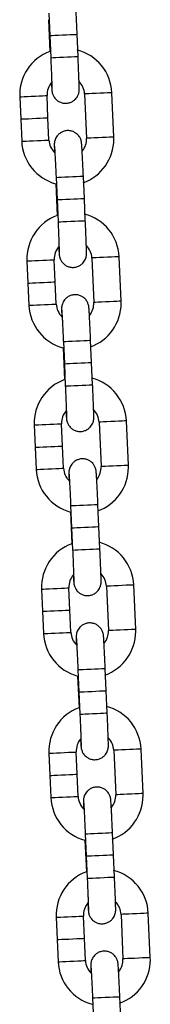
# Model space of a CAD drawing. Units: millimetres. Extents: x -11514 to 21780, y 783 to 29474.
# Drawn here: x 17946 to 17984, y 27595 to 27883 of the extents above; entities that cross this region are included whole.
import ezdxf

# ---------------------------------------------------------------- set-up
doc = ezdxf.new("R2010")
doc.units = ezdxf.units.MM

msp = doc.modelspace()

# ---------------------------------------------------------------- linework, layer by layer
at = {"color": 7, "linetype": 'Continuous', "lineweight": 25}
for p, q in [((17954.665, 27883.063), (17955.077, 27873.808)), ((17954.747, 27884.936), (17955.037, 27878.443)), ((17963.029, 27878.799), (17962.74, 27885.292)), ((17955.037, 27878.443), (17955.326, 27871.949)), ((17963.318, 27872.305), (17963.029, 27878.799)), ((17946.242, 27860.534), (17946.531, 27854.04)), ((17954.523, 27854.396), (17954.234, 27860.89)), ((17965.223, 27861.379), (17965.801, 27848.392)), ((17973.793, 27848.748), (17973.215, 27861.735)), ((17946.531, 27854.04), (17946.82, 27847.547)), ((17954.812, 27847.903), (17954.523, 27854.396)), ((17956.883, 27836.984), (17957.172, 27830.49)), ((17965.164, 27830.846), (17964.875, 27837.34)), ((17956.801, 27835.111), (17957.213, 27825.855)), ((17965.453, 27824.353), (17965.164, 27830.846)), ((17957.172, 27830.49), (17957.461, 27823.997)), ((17967.359, 27813.427), (17967.937, 27800.44)), ((17975.929, 27800.796), (17975.351, 27813.783)), ((17948.377, 27812.581), (17948.667, 27806.088)), ((17956.659, 27806.444), (17956.37, 27812.937)), ((17948.667, 27806.088), (17948.956, 27799.594)), ((17956.948, 27799.95), (17956.659, 27806.444)), ((17959.019, 27789.031), (17959.308, 27782.538)), ((17967.3, 27782.894), (17967.011, 27789.387)), ((17958.936, 27787.158), (17959.348, 27777.903)), ((17959.308, 27782.538), (17959.597, 27776.044)), ((17967.589, 27776.4), (17967.3, 27782.894)), ((17950.513, 27764.629), (17950.802, 27758.135)), ((17958.794, 27758.491), (17958.505, 27764.985)), ((17969.494, 27765.474), (17970.073, 27752.487)), ((17978.065, 27752.843), (17977.486, 27765.83)), ((17950.802, 27758.135), (17951.091, 27751.642)), ((17959.083, 27751.998), (17958.794, 27758.491)), ((17961.072, 27739.206), (17961.484, 27729.95)), ((17961.154, 27741.079), (17961.443, 27734.585)), ((17969.435, 27734.941), (17969.146, 27741.435)), ((17961.443, 27734.585), (17961.733, 27728.092)), ((17969.725, 27728.448), (17969.435, 27734.941)), ((17952.649, 27716.676), (17952.938, 27710.183)), ((17960.93, 27710.539), (17960.641, 27717.032)), ((17971.63, 27717.522), (17972.208, 27704.535)), ((17980.2, 27704.891), (17979.622, 27717.878)), ((17952.938, 27710.183), (17953.227, 27703.689)), ((17961.219, 27704.045), (17960.93, 27710.539)), ((17963.29, 27693.127), (17963.579, 27686.633)), ((17971.571, 27686.989), (17971.282, 27693.482)), ((17963.207, 27691.253), (17963.619, 27681.998)), ((17971.86, 27680.495), (17971.571, 27686.989)), ((17963.579, 27686.633), (17963.868, 27680.139)), ((17973.765, 27669.569), (17974.344, 27656.582)), ((17982.336, 27656.938), (17981.757, 27669.925)), ((17954.784, 27668.724), (17955.073, 27662.23)), ((17963.065, 27662.586), (17962.776, 27669.08)), ((17955.073, 27662.23), (17955.363, 27655.737)), ((17963.355, 27656.093), (17963.065, 27662.586)), ((17965.425, 27645.174), (17965.715, 27638.68)), ((17973.707, 27639.036), (17973.417, 27645.53)), ((17965.343, 27643.301), (17965.755, 27634.045)), ((17965.715, 27638.68), (17966.004, 27632.187)), ((17973.996, 27632.543), (17973.707, 27639.036)), ((17956.92, 27620.771), (17957.209, 27614.278)), ((17965.201, 27614.634), (17964.912, 27621.127)), ((17975.901, 27621.617), (17976.479, 27608.63)), ((17984.471, 27608.986), (17983.893, 27621.973)), ((17957.209, 27614.278), (17957.498, 27607.784)), ((17965.49, 27608.14), (17965.201, 27614.634)), ((17967.561, 27597.222), (17967.85, 27590.728)), ((17975.842, 27591.084), (17975.553, 27597.578))]:
    msp.add_line(p, q, dxfattribs=at)
at = {"color": 8, "linetype": 'Continuous', "lineweight": 25, "flags": 128}
for points in [[(17955.037, 27878.443), (17955.225, 27878.451), (17955.751, 27878.475), (17956.569, 27878.511), (17957.605, 27878.557), (17958.769, 27878.609), (17959.956, 27878.662), (17961.061, 27878.711), (17961.986, 27878.752), (17962.648, 27878.782), (17962.989, 27878.797), (17963.029, 27878.799)], [(17955.326, 27871.949), (17955.514, 27871.958), (17956.04, 27871.981), (17956.858, 27872.017), (17957.894, 27872.064), (17959.058, 27872.115), (17960.245, 27872.168), (17961.35, 27872.217), (17962.275, 27872.259), (17962.937, 27872.288), (17963.278, 27872.303), (17963.318, 27872.305)], [(17946.242, 27860.534), (17946.342, 27860.538), (17946.777, 27860.558), (17947.52, 27860.591), (17948.504, 27860.635), (17949.642, 27860.685), (17950.833, 27860.738), (17951.972, 27860.789), (17952.956, 27860.833), (17953.699, 27860.866), (17954.134, 27860.885), (17954.234, 27860.89)], [(17973.215, 27861.735), (17973.115, 27861.731), (17972.68, 27861.711), (17971.937, 27861.678), (17970.953, 27861.634), (17969.815, 27861.584), (17968.624, 27861.531), (17967.485, 27861.48), (17966.501, 27861.436), (17965.758, 27861.403), (17965.323, 27861.384), (17965.223, 27861.379)], [(17946.531, 27854.04), (17946.631, 27854.045), (17947.066, 27854.064), (17947.809, 27854.097), (17948.793, 27854.141), (17949.931, 27854.192), (17951.123, 27854.245), (17952.261, 27854.295), (17953.245, 27854.339), (17953.988, 27854.372), (17954.423, 27854.392), (17954.523, 27854.396)], [(17973.793, 27848.748), (17973.693, 27848.744), (17973.258, 27848.724), (17972.515, 27848.691), (17971.531, 27848.647), (17970.393, 27848.597), (17969.202, 27848.543), (17968.064, 27848.493), (17967.079, 27848.449), (17966.337, 27848.416), (17965.902, 27848.396), (17965.801, 27848.392)], [(17946.82, 27847.547), (17946.92, 27847.551), (17947.356, 27847.57), (17948.098, 27847.604), (17949.082, 27847.647), (17950.221, 27847.698), (17951.412, 27847.751), (17952.55, 27847.802), (17953.534, 27847.846), (17954.277, 27847.879), (17954.712, 27847.898), (17954.812, 27847.903)], [(17956.883, 27836.984), (17957.071, 27836.992), (17957.597, 27837.016), (17958.415, 27837.052), (17959.452, 27837.098), (17960.615, 27837.15), (17961.802, 27837.203), (17962.907, 27837.252), (17963.832, 27837.293), (17964.494, 27837.323), (17964.836, 27837.338), (17964.875, 27837.34)], [(17957.172, 27830.49), (17957.36, 27830.499), (17957.886, 27830.522), (17958.704, 27830.559), (17959.741, 27830.605), (17960.904, 27830.657), (17962.091, 27830.709), (17963.196, 27830.759), (17964.121, 27830.8), (17964.784, 27830.829), (17965.125, 27830.844), (17965.164, 27830.846)], [(17957.462, 27823.997), (17957.649, 27824.005), (17958.176, 27824.029), (17958.993, 27824.065), (17960.03, 27824.111), (17961.194, 27824.163), (17962.381, 27824.216), (17963.486, 27824.265), (17964.41, 27824.306), (17965.073, 27824.336), (17965.414, 27824.351), (17965.453, 27824.353)], [(17975.351, 27813.783), (17975.25, 27813.778), (17974.815, 27813.759), (17974.073, 27813.726), (17973.088, 27813.682), (17971.95, 27813.631), (17970.759, 27813.578), (17969.621, 27813.527), (17968.637, 27813.484), (17967.894, 27813.451), (17967.459, 27813.431), (17967.359, 27813.427)], [(17948.377, 27812.581), (17948.478, 27812.586), (17948.913, 27812.605), (17949.655, 27812.638), (17950.64, 27812.682), (17951.778, 27812.733), (17952.969, 27812.786), (17954.107, 27812.836), (17955.091, 27812.88), (17955.834, 27812.913), (17956.269, 27812.933), (17956.37, 27812.937)], [(17948.667, 27806.088), (17948.767, 27806.092), (17949.202, 27806.112), (17949.945, 27806.145), (17950.929, 27806.189), (17952.067, 27806.239), (17953.258, 27806.292), (17954.396, 27806.343), (17955.381, 27806.387), (17956.123, 27806.42), (17956.559, 27806.439), (17956.659, 27806.444)], [(17948.956, 27799.594), (17949.056, 27799.599), (17949.491, 27799.618), (17950.234, 27799.651), (17951.218, 27799.695), (17952.356, 27799.746), (17953.547, 27799.799), (17954.686, 27799.849), (17955.67, 27799.893), (17956.413, 27799.926), (17956.848, 27799.946), (17956.948, 27799.95)], [(17975.929, 27800.796), (17975.829, 27800.791), (17975.394, 27800.772), (17974.651, 27800.739), (17973.667, 27800.695), (17972.529, 27800.644), (17971.337, 27800.591), (17970.199, 27800.54), (17969.215, 27800.496), (17968.472, 27800.463), (17968.037, 27800.444), (17967.937, 27800.44)], [(17959.019, 27789.031), (17959.207, 27789.04), (17959.733, 27789.063), (17960.551, 27789.1), (17961.587, 27789.146), (17962.751, 27789.198), (17963.938, 27789.251), (17965.043, 27789.3), (17965.968, 27789.341), (17966.63, 27789.37), (17966.971, 27789.386), (17967.011, 27789.387)], [(17959.308, 27782.538), (17959.496, 27782.546), (17960.022, 27782.57), (17960.84, 27782.606), (17961.876, 27782.652), (17963.04, 27782.704), (17964.227, 27782.757), (17965.332, 27782.806), (17966.257, 27782.847), (17966.919, 27782.877), (17967.26, 27782.892), (17967.3, 27782.894)], [(17959.597, 27776.044), (17959.785, 27776.053), (17960.311, 27776.076), (17961.129, 27776.113), (17962.166, 27776.159), (17963.329, 27776.21), (17964.516, 27776.263), (17965.621, 27776.313), (17966.546, 27776.354), (17967.208, 27776.383), (17967.549, 27776.398), (17967.589, 27776.4)], [(17950.513, 27764.629), (17950.613, 27764.633), (17951.048, 27764.653), (17951.791, 27764.686), (17952.775, 27764.73), (17953.913, 27764.78), (17955.105, 27764.833), (17956.243, 27764.884), (17957.227, 27764.928), (17957.97, 27764.961), (17958.405, 27764.98), (17958.505, 27764.985)], [(17977.486, 27765.83), (17977.386, 27765.826), (17976.951, 27765.806), (17976.208, 27765.773), (17975.224, 27765.729), (17974.086, 27765.679), (17972.895, 27765.626), (17971.756, 27765.575), (17970.772, 27765.531), (17970.03, 27765.498), (17969.594, 27765.479), (17969.494, 27765.474)], [(17950.802, 27758.135), (17950.902, 27758.14), (17951.338, 27758.159), (17952.08, 27758.192), (17953.064, 27758.236), (17954.203, 27758.287), (17955.394, 27758.34), (17956.532, 27758.39), (17957.516, 27758.434), (17958.259, 27758.467), (17958.694, 27758.487), (17958.794, 27758.491)], [(17951.091, 27751.642), (17951.192, 27751.646), (17951.627, 27751.666), (17952.369, 27751.699), (17953.354, 27751.742), (17954.492, 27751.793), (17955.683, 27751.846), (17956.821, 27751.897), (17957.805, 27751.941), (17958.548, 27751.974), (17958.983, 27751.993), (17959.083, 27751.998)], [(17978.065, 27752.843), (17977.964, 27752.839), (17977.529, 27752.819), (17976.787, 27752.786), (17975.802, 27752.742), (17974.664, 27752.692), (17973.473, 27752.639), (17972.335, 27752.588), (17971.351, 27752.544), (17970.608, 27752.511), (17970.173, 27752.492), (17970.073, 27752.487)], [(17961.154, 27741.079), (17961.342, 27741.087), (17961.868, 27741.111), (17962.686, 27741.147), (17963.723, 27741.193), (17964.886, 27741.245), (17966.073, 27741.298), (17967.178, 27741.347), (17968.103, 27741.388), (17968.766, 27741.418), (17969.107, 27741.433), (17969.146, 27741.435)], [(17961.444, 27734.585), (17961.631, 27734.594), (17962.158, 27734.617), (17962.975, 27734.654), (17964.012, 27734.7), (17965.176, 27734.752), (17966.363, 27734.804), (17967.468, 27734.854), (17968.392, 27734.895), (17969.055, 27734.924), (17969.396, 27734.94), (17969.435, 27734.941)], [(17961.733, 27728.092), (17961.921, 27728.1), (17962.447, 27728.124), (17963.265, 27728.16), (17964.301, 27728.206), (17965.465, 27728.258), (17966.652, 27728.311), (17967.757, 27728.36), (17968.682, 27728.401), (17969.344, 27728.431), (17969.685, 27728.446), (17969.725, 27728.448)], [(17952.649, 27716.676), (17952.749, 27716.681), (17953.184, 27716.7), (17953.927, 27716.733), (17954.911, 27716.777), (17956.049, 27716.828), (17957.24, 27716.881), (17958.378, 27716.932), (17959.363, 27716.975), (17960.105, 27717.008), (17960.54, 27717.028), (17960.641, 27717.032)], [(17979.622, 27717.878), (17979.522, 27717.873), (17979.086, 27717.854), (17978.344, 27717.821), (17977.36, 27717.777), (17976.221, 27717.726), (17975.03, 27717.673), (17973.892, 27717.622), (17972.908, 27717.579), (17972.165, 27717.546), (17971.73, 27717.526), (17971.63, 27717.522)], [(17952.938, 27710.183), (17953.038, 27710.187), (17953.473, 27710.207), (17954.216, 27710.24), (17955.2, 27710.284), (17956.338, 27710.334), (17957.529, 27710.387), (17958.668, 27710.438), (17959.652, 27710.482), (17960.394, 27710.515), (17960.83, 27710.534), (17960.93, 27710.539)], [(17980.2, 27704.891), (17980.1, 27704.886), (17979.665, 27704.867), (17978.922, 27704.834), (17977.938, 27704.79), (17976.8, 27704.739), (17975.609, 27704.686), (17974.47, 27704.635), (17973.486, 27704.591), (17972.744, 27704.558), (17972.308, 27704.539), (17972.208, 27704.535)], [(17953.227, 27703.689), (17953.327, 27703.694), (17953.762, 27703.713), (17954.505, 27703.746), (17955.489, 27703.79), (17956.627, 27703.841), (17957.819, 27703.894), (17958.957, 27703.944), (17959.941, 27703.988), (17960.684, 27704.021), (17961.119, 27704.041), (17961.219, 27704.045)], [(17963.29, 27693.127), (17963.478, 27693.135), (17964.004, 27693.158), (17964.822, 27693.195), (17965.858, 27693.241), (17967.022, 27693.293), (17968.209, 27693.346), (17969.314, 27693.395), (17970.239, 27693.436), (17970.901, 27693.465), (17971.242, 27693.481), (17971.282, 27693.482)], [(17963.579, 27686.633), (17963.767, 27686.641), (17964.293, 27686.665), (17965.111, 27686.701), (17966.148, 27686.747), (17967.311, 27686.799), (17968.498, 27686.852), (17969.603, 27686.901), (17970.528, 27686.942), (17971.19, 27686.972), (17971.531, 27686.987), (17971.571, 27686.989)], [(17963.868, 27680.139), (17964.056, 27680.148), (17964.582, 27680.171), (17965.4, 27680.208), (17966.437, 27680.254), (17967.6, 27680.306), (17968.787, 27680.358), (17969.892, 27680.408), (17970.817, 27680.449), (17971.48, 27680.478), (17971.821, 27680.494), (17971.86, 27680.495)], [(17981.757, 27669.925), (17981.657, 27669.921), (17981.222, 27669.901), (17980.479, 27669.868), (17979.495, 27669.824), (17978.357, 27669.774), (17977.166, 27669.721), (17976.028, 27669.67), (17975.043, 27669.626), (17974.301, 27669.593), (17973.866, 27669.574), (17973.765, 27669.569)], [(17954.784, 27668.724), (17954.884, 27668.728), (17955.32, 27668.748), (17956.062, 27668.781), (17957.046, 27668.825), (17958.185, 27668.875), (17959.376, 27668.928), (17960.514, 27668.979), (17961.498, 27669.023), (17962.241, 27669.056), (17962.676, 27669.075), (17962.776, 27669.08)], [(17955.073, 27662.23), (17955.174, 27662.235), (17955.609, 27662.254), (17956.351, 27662.287), (17957.336, 27662.331), (17958.474, 27662.382), (17959.665, 27662.435), (17960.803, 27662.486), (17961.787, 27662.529), (17962.53, 27662.562), (17962.965, 27662.582), (17963.065, 27662.586)], [(17955.363, 27655.737), (17955.463, 27655.741), (17955.898, 27655.761), (17956.641, 27655.794), (17957.625, 27655.837), (17958.763, 27655.888), (17959.954, 27655.941), (17961.092, 27655.992), (17962.077, 27656.036), (17962.819, 27656.069), (17963.254, 27656.088), (17963.355, 27656.093)], [(17982.336, 27656.938), (17982.236, 27656.934), (17981.8, 27656.914), (17981.058, 27656.881), (17980.074, 27656.837), (17978.935, 27656.787), (17977.744, 27656.734), (17976.606, 27656.683), (17975.622, 27656.639), (17974.879, 27656.606), (17974.444, 27656.587), (17974.344, 27656.582)], [(17965.425, 27645.174), (17965.613, 27645.182), (17966.139, 27645.206), (17966.957, 27645.242), (17967.994, 27645.288), (17969.158, 27645.34), (17970.345, 27645.393), (17971.45, 27645.442), (17972.374, 27645.483), (17973.037, 27645.513), (17973.378, 27645.528), (17973.417, 27645.53)], [(17965.715, 27638.681), (17965.902, 27638.689), (17966.429, 27638.712), (17967.246, 27638.749), (17968.283, 27638.795), (17969.447, 27638.847), (17970.634, 27638.9), (17971.739, 27638.949), (17972.664, 27638.99), (17973.326, 27639.019), (17973.667, 27639.035), (17973.707, 27639.036)], [(17966.004, 27632.187), (17966.192, 27632.195), (17966.718, 27632.219), (17967.536, 27632.255), (17968.572, 27632.301), (17969.736, 27632.353), (17970.923, 27632.406), (17972.028, 27632.455), (17972.953, 27632.496), (17973.615, 27632.526), (17973.956, 27632.541), (17973.996, 27632.543)], [(17956.92, 27620.771), (17957.02, 27620.776), (17957.455, 27620.795), (17958.198, 27620.828), (17959.182, 27620.872), (17960.32, 27620.923), (17961.511, 27620.976), (17962.65, 27621.027), (17963.634, 27621.07), (17964.376, 27621.103), (17964.812, 27621.123), (17964.912, 27621.127)], [(17983.893, 27621.973), (17983.793, 27621.968), (17983.358, 27621.949), (17982.615, 27621.916), (17981.631, 27621.872), (17980.493, 27621.821), (17979.301, 27621.768), (17978.163, 27621.718), (17977.179, 27621.674), (17976.436, 27621.641), (17976.001, 27621.621), (17975.901, 27621.617)], [(17957.209, 27614.278), (17957.309, 27614.282), (17957.744, 27614.302), (17958.487, 27614.335), (17959.471, 27614.379), (17960.609, 27614.429), (17961.801, 27614.482), (17962.939, 27614.533), (17963.923, 27614.577), (17964.666, 27614.61), (17965.101, 27614.629), (17965.201, 27614.634)], [(17957.498, 27607.784), (17957.598, 27607.789), (17958.033, 27607.808), (17958.776, 27607.841), (17959.76, 27607.885), (17960.899, 27607.936), (17962.09, 27607.989), (17963.228, 27608.039), (17964.212, 27608.083), (17964.955, 27608.116), (17965.39, 27608.136), (17965.49, 27608.14)], [(17984.471, 27608.986), (17984.371, 27608.981), (17983.936, 27608.962), (17983.193, 27608.929), (17982.209, 27608.885), (17981.071, 27608.834), (17979.88, 27608.781), (17978.742, 27608.73), (17977.757, 27608.687), (17977.015, 27608.653), (17976.579, 27608.634), (17976.479, 27608.63)], [(17967.561, 27597.222), (17967.749, 27597.23), (17968.275, 27597.253), (17969.093, 27597.29), (17970.13, 27597.336), (17971.293, 27597.388), (17972.48, 27597.441), (17973.585, 27597.49), (17974.51, 27597.531), (17975.172, 27597.56), (17975.513, 27597.576), (17975.553, 27597.578)]]:
    msp.add_lwpolyline(points, dxfattribs=at)
at = {"color": 7, "linetype": 'Continuous', "lineweight": 25}
for centre, radius, start, end in [((17959.728, 27861.134), 13.5, 2.55, 75.68274), ((17959.728, 27861.134), 13.5, 110.15405, 182.55), ((17959.728, 27861.134), 5.5, 139.32336, 182.55), ((17959.728, 27861.134), 5.5, 2.55, 44.66463), ((17960.307, 27848.147), 5.5, 321.28492, 2.55), ((17960.307, 27848.147), 13.5, 289.41726, 0), ((17960.307, 27848.147), 13.5, 0, 2.55), ((17960.307, 27848.147), 13.5, 182.55, 254.94595), ((17960.307, 27848.147), 5.5, 182.55, 225.69752), ((17961.864, 27813.182), 13.5, 110.15405, 182.55), ((17961.864, 27813.182), 13.5, 2.55, 75.68274), ((17961.864, 27813.182), 5.5, 139.32336, 182.55), ((17961.864, 27813.182), 5.5, 2.55, 44.66463), ((17962.442, 27800.195), 13.5, 182.55, 254.94595), ((17962.442, 27800.195), 5.5, 182.55, 225.69752), ((17962.442, 27800.195), 5.5, 321.28492, 2.55), ((17962.442, 27800.195), 13.5, 289.41726, 0), ((17962.442, 27800.195), 13.5, 0, 2.55), ((17964, 27765.229), 13.5, 110.15405, 182.55), ((17964, 27765.229), 13.5, 2.55, 75.68274), ((17964, 27765.229), 5.5, 139.32336, 182.55), ((17964, 27765.229), 5.5, 2.55, 44.66463), ((17964.578, 27752.242), 13.5, 182.55, 254.94595), ((17964.578, 27752.242), 5.5, 182.55, 225.69752), ((17964.578, 27752.242), 5.5, 321.28492, 2.55), ((17964.578, 27752.242), 13.5, 289.41726, 0), ((17964.578, 27752.242), 13.5, 0, 2.55), ((17966.135, 27717.277), 13.5, 2.55, 75.68274), ((17966.135, 27717.277), 13.5, 110.15405, 182.55), ((17966.135, 27717.277), 5.5, 139.32336, 182.55), ((17966.135, 27717.277), 5.5, 2.55, 44.66463), ((17966.714, 27704.29), 5.5, 321.28492, 2.55), ((17966.714, 27704.29), 13.5, 289.41726, 0), ((17966.714, 27704.29), 13.5, 0, 2.55), ((17966.714, 27704.29), 13.5, 182.55, 254.94595), ((17966.714, 27704.29), 5.5, 182.55, 225.69752), ((17968.271, 27669.325), 13.5, 110.15405, 182.55), ((17968.271, 27669.325), 13.5, 2.55, 75.68274), ((17968.271, 27669.325), 5.5, 139.32336, 182.55), ((17968.271, 27669.325), 5.5, 2.55, 44.66463), ((17968.849, 27656.337), 13.5, 182.55, 254.94595), ((17968.849, 27656.337), 5.5, 182.55, 225.69752), ((17968.849, 27656.337), 5.5, 321.28492, 2.55), ((17968.849, 27656.337), 13.5, 289.41726, 0), ((17968.849, 27656.337), 13.5, 0, 2.55), ((17970.406, 27621.372), 13.5, 110.15405, 182.55), ((17970.406, 27621.372), 13.5, 2.55, 75.68274), ((17970.406, 27621.372), 5.5, 139.32336, 182.55), ((17970.406, 27621.372), 5.5, 2.55, 44.66463), ((17970.985, 27608.385), 13.5, 182.55, 254.94595), ((17970.985, 27608.385), 5.5, 182.55, 225.69752), ((17970.985, 27608.385), 5.5, 321.28492, 2.55), ((17970.985, 27608.385), 13.5, 289.41726, 0), ((17970.985, 27608.385), 13.5, 0, 2.55)]:
    msp.add_arc(centre, radius, start, end, dxfattribs=at)
for points, knots in [([(17955.326, 27871.949), (17955.339, 27871.648), (17955.378, 27870.773), (17955.439, 27869.34), (17955.506, 27867.725), (17955.563, 27866.254), (17955.61, 27864.975), (17955.645, 27863.942), (17955.664, 27863.22), (17955.671, 27862.902), (17955.669, 27862.767), (17955.67, 27862.796), (17955.67, 27862.798)], [0, 0, 0, 0, 0.0676937, 0.1968152, 0.3260108, 0.4550914, 0.5839193, 0.7122384, 0.8393101, 0.9408963, 0.9964631, 1, 1, 1, 1]), ([(17955.522, 27864.531), (17955.535, 27864.296), (17955.568, 27863.688), (17955.612, 27862.988), (17955.647, 27862.517), (17955.672, 27862.252), (17955.709, 27861.988), (17955.777, 27861.64), (17955.955, 27861.069), (17956.364, 27860.293), (17957.043, 27859.546), (17957.937, 27858.978), (17958.91, 27858.657), (17959.987, 27858.597), (17961.018, 27858.822), (17961.889, 27859.269), (17962.55, 27859.826), (17963.026, 27860.428), (17963.342, 27861.024), (17963.528, 27861.562), (17963.619, 27862.001), (17963.652, 27862.295), (17963.664, 27862.482), (17963.669, 27862.66), (17963.671, 27862.906), (17963.664, 27863.329), (17963.643, 27864.104), (17963.609, 27865.164), (17963.561, 27866.474), (17963.503, 27867.963), (17963.436, 27869.59), (17963.373, 27871.062), (17963.333, 27871.973), (17963.318, 27872.305)], [0, 0, 0, 0, 0.0342703, 0.0890716, 0.1452883, 0.1729272, 0.1841687, 0.1952398, 0.213726, 0.24041, 0.2770469, 0.3063681, 0.3384757, 0.3715718, 0.4058316, 0.4356073, 0.4621193, 0.4858447, 0.5068386, 0.5248775, 0.5393362, 0.5498128, 0.5582458, 0.5700016, 0.5935098, 0.6431407, 0.6959966, 0.7518284, 0.8064812, 0.8607712, 0.9149241, 0.9690149, 1, 1, 1, 1]), ([(17964.875, 27837.34), (17964.862, 27837.643), (17964.822, 27838.525), (17964.755, 27839.969), (17964.677, 27841.599), (17964.603, 27843.09), (17964.534, 27844.394), (17964.474, 27845.473), (17964.423, 27846.301), (17964.388, 27846.763), (17964.363, 27847.029), (17964.326, 27847.294), (17964.258, 27847.642), (17964.08, 27848.213), (17963.671, 27848.989), (17962.993, 27849.735), (17962.098, 27850.303), (17961.125, 27850.625), (17960.048, 27850.685), (17959.018, 27850.46), (17958.146, 27850.012), (17957.485, 27849.456), (17957.01, 27848.854), (17956.693, 27848.258), (17956.507, 27847.719), (17956.417, 27847.28), (17956.383, 27846.987), (17956.372, 27846.8), (17956.366, 27846.622), (17956.365, 27846.376), (17956.372, 27845.948), (17956.389, 27845.272), (17956.41, 27844.644), (17956.419, 27844.372)], [0, 0, 0, 0, 0.0282833, 0.0822357, 0.1362628, 0.1903268, 0.2444753, 0.2987983, 0.3535453, 0.4097033, 0.4373138, 0.4485438, 0.4596036, 0.4780708, 0.5047284, 0.5413265, 0.5706177, 0.6026942, 0.6357564, 0.6699793, 0.6997245, 0.7262094, 0.7499117, 0.7708832, 0.7889002, 0.8033475, 0.8138135, 0.8222378, 0.8339816, 0.8574658, 0.9070459, 0.9598476, 1, 1, 1, 1]), ([(17956.413, 27846.124), (17956.413, 27846.12), (17956.414, 27846.108), (17956.433, 27845.874), (17956.464, 27845.392), (17956.512, 27844.579), (17956.572, 27843.473), (17956.641, 27842.127), (17956.716, 27840.6), (17956.793, 27838.976), (17956.849, 27837.75), (17956.878, 27837.094), (17956.883, 27836.984)], [0, 0, 0, 0, 0.0388283, 0.1157587, 0.2203191, 0.3406727, 0.4668025, 0.5948364, 0.7235843, 0.8526348, 0.9751432, 1, 1, 1, 1]), ([(17957.461, 27823.997), (17957.475, 27823.696), (17957.514, 27822.82), (17957.575, 27821.388), (17957.641, 27819.773), (17957.699, 27818.301), (17957.746, 27817.022), (17957.78, 27815.989), (17957.799, 27815.268), (17957.806, 27814.95), (17957.804, 27814.814), (17957.805, 27814.844), (17957.805, 27814.845)], [0, 0, 0, 0, 0.06768499, 0.19680685, 0.32601115, 0.4550846, 0.5839195, 0.71223902, 0.83931105, 0.94089519, 0.99646314, 1, 1, 1, 1]), ([(17957.657, 27816.578), (17957.67, 27816.344), (17957.704, 27815.736), (17957.748, 27815.035), (17957.783, 27814.565), (17957.807, 27814.3), (17957.845, 27814.035), (17957.913, 27813.687), (17958.09, 27813.116), (17958.499, 27812.34), (17959.178, 27811.594), (17960.073, 27811.026), (17961.046, 27810.704), (17962.123, 27810.644), (17963.153, 27810.87), (17964.025, 27811.317), (17964.686, 27811.873), (17965.161, 27812.476), (17965.478, 27813.071), (17965.664, 27813.61), (17965.754, 27814.049), (17965.787, 27814.343), (17965.799, 27814.529), (17965.805, 27814.707), (17965.806, 27814.954), (17965.8, 27815.376), (17965.779, 27816.151), (17965.744, 27817.211), (17965.696, 27818.521), (17965.638, 27820.01), (17965.571, 27821.638), (17965.509, 27823.109), (17965.468, 27824.021), (17965.453, 27824.353)], [0, 0, 0, 0, 0.0342726, 0.0890739, 0.1452907, 0.1729295, 0.1841691, 0.1952402, 0.2137264, 0.2404104, 0.2770473, 0.3063705, 0.338477, 0.3715731, 0.4058329, 0.4356069, 0.4621213, 0.4858479, 0.5068376, 0.5248766, 0.5393387, 0.5498152, 0.5582482, 0.5700025, 0.5935119, 0.6431428, 0.695997, 0.7518289, 0.8064817, 0.8607749, 0.9149277, 0.9690186, 1, 1, 1, 1]), ([(17967.011, 27789.387), (17966.997, 27789.691), (17966.958, 27790.572), (17966.891, 27792.017), (17966.813, 27793.646), (17966.738, 27795.137), (17966.67, 27796.442), (17966.61, 27797.52), (17966.559, 27798.348), (17966.524, 27798.811), (17966.499, 27799.077), (17966.462, 27799.342), (17966.394, 27799.69), (17966.216, 27800.261), (17965.807, 27801.037), (17965.128, 27801.783), (17964.234, 27802.351), (17963.26, 27802.672), (17962.184, 27802.733), (17961.153, 27802.507), (17960.281, 27802.06), (17959.621, 27801.503), (17959.145, 27800.901), (17958.829, 27800.306), (17958.642, 27799.767), (17958.552, 27799.328), (17958.519, 27799.034), (17958.507, 27798.847), (17958.501, 27798.67), (17958.5, 27798.424), (17958.507, 27797.996), (17958.525, 27797.32), (17958.546, 27796.691), (17958.555, 27796.42)], [0, 0, 0, 0, 0.0282798, 0.0822358, 0.1362595, 0.1903235, 0.2444722, 0.2987975, 0.3535428, 0.4097021, 0.4373126, 0.4485407, 0.4596033, 0.4780672, 0.5047248, 0.5413257, 0.5706169, 0.6026906, 0.6357547, 0.6699776, 0.6997212, 0.7262085, 0.7499079, 0.7708794, 0.7888999, 0.8033472, 0.8138131, 0.8222374, 0.8339797, 0.8574651, 0.9070452, 0.9598453, 1, 1, 1, 1]), ([(17958.548, 27798.172), (17958.549, 27798.168), (17958.55, 27798.156), (17958.568, 27797.922), (17958.6, 27797.439), (17958.648, 27796.626), (17958.708, 27795.521), (17958.777, 27794.175), (17958.852, 27792.648), (17958.928, 27791.024), (17958.984, 27789.797), (17959.014, 27789.142), (17959.019, 27789.031)], [0, 0, 0, 0, 0.0388288, 0.1157575, 0.2203182, 0.3406722, 0.4668021, 0.5948434, 0.7235836, 0.8526345, 0.9751432, 1, 1, 1, 1]), ([(17959.597, 27776.044), (17959.61, 27775.743), (17959.649, 27774.868), (17959.71, 27773.435), (17959.777, 27771.82), (17959.835, 27770.349), (17959.881, 27769.07), (17959.916, 27768.037), (17959.935, 27767.315), (17959.942, 27766.997), (17959.94, 27766.862), (17959.941, 27766.891), (17959.941, 27766.893)], [0, 0, 0, 0, 0.0676938, 0.1968156, 0.3260112, 0.4550922, 0.5839202, 0.7122395, 0.8393113, 0.9408953, 0.9964631, 1, 1, 1, 1]), ([(17959.793, 27768.626), (17959.806, 27768.392), (17959.839, 27767.783), (17959.883, 27767.083), (17959.918, 27766.612), (17959.943, 27766.347), (17959.98, 27766.083), (17960.049, 27765.735), (17960.226, 27765.164), (17960.635, 27764.388), (17961.314, 27763.641), (17962.209, 27763.073), (17963.182, 27762.752), (17964.259, 27762.692), (17965.289, 27762.917), (17966.161, 27763.364), (17966.821, 27763.921), (17967.297, 27764.523), (17967.613, 27765.119), (17967.8, 27765.657), (17967.89, 27766.097), (17967.923, 27766.39), (17967.935, 27766.577), (17967.941, 27766.755), (17967.942, 27767.001), (17967.935, 27767.424), (17967.915, 27768.199), (17967.88, 27769.259), (17967.832, 27770.569), (17967.774, 27772.058), (17967.707, 27773.685), (17967.644, 27775.157), (17967.604, 27776.068), (17967.589, 27776.4)], [0, 0, 0, 0, 0.0342703, 0.0890717, 0.1452884, 0.1729272, 0.1841688, 0.1952399, 0.2137261, 0.240411, 0.2770466, 0.3063678, 0.3384754, 0.3715734, 0.4058314, 0.4356071, 0.4621191, 0.4858457, 0.5068387, 0.5248776, 0.5393363, 0.5498129, 0.5582459, 0.5700017, 0.59351, 0.6431409, 0.6959968, 0.7518286, 0.8064814, 0.8607746, 0.914924, 0.9690149, 1, 1, 1, 1]), ([(17969.146, 27741.435), (17969.133, 27741.738), (17969.093, 27742.62), (17969.026, 27744.064), (17968.948, 27745.694), (17968.874, 27747.185), (17968.806, 27748.49), (17968.745, 27749.568), (17968.694, 27750.396), (17968.659, 27750.859), (17968.635, 27751.124), (17968.597, 27751.389), (17968.529, 27751.737), (17968.352, 27752.308), (17967.943, 27753.084), (17967.264, 27753.83), (17966.369, 27754.398), (17965.396, 27754.72), (17964.319, 27754.78), (17963.289, 27754.555), (17962.417, 27754.108), (17961.756, 27753.551), (17961.281, 27752.949), (17960.964, 27752.353), (17960.778, 27751.815), (17960.688, 27751.375), (17960.655, 27751.082), (17960.643, 27750.895), (17960.637, 27750.717), (17960.636, 27750.471), (17960.643, 27750.043), (17960.66, 27749.367), (17960.681, 27748.739), (17960.69, 27748.467)], [0, 0, 0, 0, 0.0282834, 0.0822357, 0.1362628, 0.1903267, 0.2444752, 0.2987982, 0.3535451, 0.4097031, 0.4373135, 0.4485435, 0.4596033, 0.4780706, 0.5047273, 0.5413266, 0.5706177, 0.6026925, 0.6357565, 0.6699794, 0.6997246, 0.7262095, 0.7499117, 0.7708799, 0.7889004, 0.8033477, 0.8138135, 0.8222379, 0.8339817, 0.8574659, 0.9070459, 0.9598476, 1, 1, 1, 1]), ([(17960.684, 27750.22), (17960.684, 27750.215), (17960.685, 27750.203), (17960.704, 27749.969), (17960.735, 27749.487), (17960.783, 27748.674), (17960.843, 27747.568), (17960.912, 27746.223), (17960.987, 27744.695), (17961.064, 27743.072), (17961.12, 27741.845), (17961.149, 27741.189), (17961.154, 27741.079)], [0, 0, 0, 0, 0.0388283, 0.1157586, 0.2203191, 0.3406728, 0.4668024, 0.5948364, 0.7235842, 0.8526348, 0.9751343, 1, 1, 1, 1]), ([(17961.733, 27728.092), (17961.746, 27727.791), (17961.785, 27726.916), (17961.846, 27725.483), (17961.913, 27723.868), (17961.97, 27722.396), (17962.017, 27721.117), (17962.051, 27720.084), (17962.071, 27719.363), (17962.077, 27719.045), (17962.076, 27718.909), (17962.077, 27718.939), (17962.077, 27718.94)], [0, 0, 0, 0, 0.067685, 0.1968072, 0.3260031, 0.4550844, 0.5839192, 0.7122388, 0.8393109, 0.9408952, 0.9964631, 1, 1, 1, 1]), ([(17961.928, 27720.673), (17961.941, 27720.439), (17961.975, 27719.831), (17962.019, 27719.13), (17962.054, 27718.66), (17962.079, 27718.395), (17962.116, 27718.13), (17962.184, 27717.782), (17962.362, 27717.211), (17962.771, 27716.435), (17963.45, 27715.689), (17964.344, 27715.121), (17965.317, 27714.8), (17966.394, 27714.739), (17967.424, 27714.965), (17968.296, 27715.412), (17968.957, 27715.969), (17969.432, 27716.571), (17969.749, 27717.166), (17969.935, 27717.705), (17970.026, 27718.144), (17970.058, 27718.438), (17970.071, 27718.625), (17970.076, 27718.802), (17970.077, 27719.049), (17970.071, 27719.471), (17970.05, 27720.246), (17970.015, 27721.307), (17969.968, 27722.616), (17969.909, 27724.105), (17969.843, 27725.733), (17969.78, 27727.204), (17969.739, 27728.116), (17969.725, 27728.448)], [0, 0, 0, 0, 0.0342726, 0.089074, 0.1452895, 0.1729295, 0.1841691, 0.1952403, 0.2137264, 0.2404113, 0.277047, 0.3063702, 0.3384767, 0.3715747, 0.4058326, 0.4356067, 0.4621211, 0.4858477, 0.5068374, 0.5248764, 0.5393385, 0.5498151, 0.5582481, 0.5700024, 0.5935118, 0.6431427, 0.6959969, 0.7518288, 0.8064816, 0.8607748, 0.9149277, 0.9690186, 1, 1, 1, 1]), ([(17971.282, 27693.482), (17971.268, 27693.786), (17971.229, 27694.667), (17971.162, 27696.112), (17971.084, 27697.741), (17971.009, 27699.232), (17970.941, 27700.537), (17970.881, 27701.616), (17970.83, 27702.443), (17970.795, 27702.906), (17970.77, 27703.172), (17970.733, 27703.437), (17970.665, 27703.785), (17970.487, 27704.356), (17970.078, 27705.132), (17969.399, 27705.878), (17968.505, 27706.446), (17967.532, 27706.767), (17966.455, 27706.828), (17965.424, 27706.602), (17964.553, 27706.155), (17963.892, 27705.598), (17963.416, 27704.996), (17963.1, 27704.401), (17962.914, 27703.862), (17962.823, 27703.423), (17962.79, 27703.129), (17962.778, 27702.942), (17962.773, 27702.765), (17962.771, 27702.519), (17962.778, 27702.091), (17962.796, 27701.415), (17962.817, 27700.786), (17962.826, 27700.515)], [0, 0, 0, 0, 0.0282797, 0.0822357, 0.1362593, 0.1903233, 0.2444718, 0.2987971, 0.3535423, 0.4097014, 0.4373119, 0.44854, 0.4596026, 0.4780699, 0.5047233, 0.5413254, 0.5706166, 0.6026902, 0.6357526, 0.6699781, 0.6997216, 0.7262089, 0.7499082, 0.7708797, 0.7889002, 0.8033475, 0.8138133, 0.8222377, 0.8339799, 0.8574653, 0.9070453, 0.9598454, 1, 1, 1, 1]), ([(17962.819, 27702.267), (17962.82, 27702.263), (17962.821, 27702.251), (17962.839, 27702.016), (17962.871, 27701.534), (17962.919, 27700.721), (17962.979, 27699.616), (17963.048, 27698.27), (17963.123, 27696.743), (17963.2, 27695.119), (17963.256, 27693.892), (17963.285, 27693.237), (17963.29, 27693.127)], [0, 0, 0, 0, 0.0388283, 0.1157587, 0.2203191, 0.3406728, 0.4668025, 0.5948364, 0.7235843, 0.8526348, 0.9751432, 1, 1, 1, 1]), ([(17963.868, 27680.139), (17963.882, 27679.838), (17963.92, 27678.963), (17963.982, 27677.53), (17964.048, 27675.916), (17964.106, 27674.444), (17964.152, 27673.165), (17964.187, 27672.132), (17964.206, 27671.41), (17964.213, 27671.092), (17964.211, 27670.957), (17964.212, 27670.986), (17964.212, 27670.988)], [0, 0, 0, 0, 0.0676937, 0.1968157, 0.3260114, 0.455085, 0.5839197, 0.7122392, 0.8393111, 0.9408952, 0.9964632, 1, 1, 1, 1]), ([(17964.064, 27672.721), (17964.077, 27672.487), (17964.111, 27671.878), (17964.154, 27671.178), (17964.19, 27670.707), (17964.214, 27670.443), (17964.251, 27670.178), (17964.32, 27669.83), (17964.497, 27669.259), (17964.906, 27668.483), (17965.585, 27667.736), (17966.48, 27667.168), (17967.453, 27666.847), (17968.53, 27666.787), (17969.56, 27667.012), (17970.432, 27667.459), (17971.092, 27668.016), (17971.568, 27668.618), (17971.885, 27669.214), (17972.071, 27669.752), (17972.161, 27670.192), (17972.194, 27670.485), (17972.206, 27670.672), (17972.212, 27670.85), (17972.213, 27671.096), (17972.206, 27671.519), (17972.186, 27672.294), (17972.151, 27673.354), (17972.103, 27674.664), (17972.045, 27676.153), (17971.978, 27677.78), (17971.915, 27679.252), (17971.875, 27680.163), (17971.86, 27680.495)], [0, 0, 0, 0, 0.0342703, 0.0890718, 0.1452885, 0.1729273, 0.1841689, 0.19524, 0.2137262, 0.2404111, 0.2770468, 0.306368, 0.3384774, 0.3715735, 0.4058323, 0.4356063, 0.4621184, 0.4858449, 0.5068379, 0.5248769, 0.539336, 0.5498125, 0.5582476, 0.5700019, 0.5935102, 0.6431424, 0.6959966, 0.7518285, 0.8064813, 0.8607745, 0.914924, 0.9690149, 1, 1, 1, 1]), ([(17973.417, 27645.53), (17973.404, 27645.833), (17973.364, 27646.715), (17973.298, 27648.159), (17973.22, 27649.789), (17973.145, 27651.28), (17973.077, 27652.585), (17973.016, 27653.663), (17972.965, 27654.491), (17972.93, 27654.954), (17972.906, 27655.219), (17972.869, 27655.484), (17972.8, 27655.832), (17972.623, 27656.403), (17972.214, 27657.179), (17971.535, 27657.925), (17970.64, 27658.493), (17969.667, 27658.815), (17968.59, 27658.875), (17967.56, 27658.65), (17966.688, 27658.203), (17966.028, 27657.646), (17965.552, 27657.044), (17965.235, 27656.448), (17965.049, 27655.91), (17964.959, 27655.47), (17964.926, 27655.177), (17964.914, 27654.99), (17964.908, 27654.812), (17964.907, 27654.567), (17964.914, 27654.138), (17964.931, 27653.462), (17964.952, 27652.834), (17964.962, 27652.562)], [0, 0, 0, 0, 0.0282834, 0.0822394, 0.136263, 0.190327, 0.2444755, 0.2987985, 0.3535455, 0.4097034, 0.4373139, 0.4485439, 0.4596037, 0.4780709, 0.5047277, 0.541327, 0.5706182, 0.6026929, 0.6357551, 0.6699798, 0.699725, 0.7262085, 0.7499107, 0.7708798, 0.7889003, 0.8033476, 0.8138135, 0.8222378, 0.8339816, 0.8574658, 0.9070458, 0.9598476, 1, 1, 1, 1]), ([(17964.955, 27654.315), (17964.955, 27654.31), (17964.956, 27654.298), (17964.975, 27654.064), (17965.006, 27653.582), (17965.054, 27652.769), (17965.114, 27651.663), (17965.184, 27650.318), (17965.258, 27648.79), (17965.335, 27647.167), (17965.391, 27645.94), (17965.42, 27645.285), (17965.425, 27645.174)], [0, 0, 0, 0, 0.0388282, 0.1157585, 0.2203155, 0.3406737, 0.4668032, 0.5948369, 0.7235846, 0.852635, 0.9751343, 1, 1, 1, 1]), ([(17966.004, 27632.187), (17966.017, 27631.886), (17966.056, 27631.011), (17966.117, 27629.578), (17966.184, 27627.963), (17966.241, 27626.491), (17966.288, 27625.212), (17966.323, 27624.179), (17966.342, 27623.458), (17966.348, 27623.14), (17966.347, 27623.004), (17966.348, 27623.034), (17966.348, 27623.035)], [0, 0, 0, 0, 0.0676932, 0.1968142, 0.326009, 0.4550891, 0.5839229, 0.7122413, 0.8393123, 0.9408957, 0.9964632, 1, 1, 1, 1]), ([(17966.2, 27624.768), (17966.213, 27624.534), (17966.246, 27623.926), (17966.29, 27623.225), (17966.325, 27622.755), (17966.35, 27622.49), (17966.387, 27622.225), (17966.455, 27621.877), (17966.633, 27621.306), (17967.042, 27620.53), (17967.721, 27619.784), (17968.615, 27619.216), (17969.588, 27618.895), (17970.665, 27618.834), (17971.696, 27619.06), (17972.567, 27619.507), (17973.228, 27620.064), (17973.703, 27620.666), (17974.02, 27621.261), (17974.206, 27621.8), (17974.297, 27622.239), (17974.33, 27622.533), (17974.342, 27622.72), (17974.347, 27622.897), (17974.348, 27623.144), (17974.342, 27623.566), (17974.321, 27624.341), (17974.286, 27625.402), (17974.239, 27626.711), (17974.181, 27628.201), (17974.114, 27629.828), (17974.051, 27631.3), (17974.011, 27632.211), (17973.996, 27632.543)], [0, 0, 0, 0, 0.0342726, 0.0890741, 0.1452896, 0.1729296, 0.1841693, 0.1952404, 0.2137266, 0.2404115, 0.2770472, 0.3063684, 0.3384778, 0.371574, 0.405832, 0.435606, 0.4621205, 0.4858471, 0.5068368, 0.5248758, 0.5393383, 0.5498149, 0.5582478, 0.5700021, 0.5935115, 0.6431425, 0.6959967, 0.7518286, 0.8064815, 0.8607747, 0.9149276, 0.9690185, 1, 1, 1, 1]), ([(17975.553, 27597.578), (17975.539, 27597.881), (17975.5, 27598.763), (17975.433, 27600.207), (17975.355, 27601.836), (17975.281, 27603.327), (17975.212, 27604.632), (17975.152, 27605.711), (17975.101, 27606.538), (17975.066, 27607.001), (17975.041, 27607.267), (17975.004, 27607.532), (17974.936, 27607.88), (17974.758, 27608.451), (17974.349, 27609.227), (17973.67, 27609.973), (17972.776, 27610.541), (17971.803, 27610.862), (17970.726, 27610.923), (17969.696, 27610.697), (17968.824, 27610.25), (17968.163, 27609.693), (17967.688, 27609.091), (17967.371, 27608.496), (17967.185, 27607.957), (17967.094, 27607.518), (17967.061, 27607.224), (17967.049, 27607.037), (17967.044, 27606.86), (17967.043, 27606.614), (17967.049, 27606.186), (17967.067, 27605.51), (17967.088, 27604.881), (17967.097, 27604.61)], [0, 0, 0, 0, 0.0282796, 0.0822357, 0.1362593, 0.1903232, 0.2444745, 0.2987975, 0.3535427, 0.4097018, 0.4373124, 0.4485424, 0.4596022, 0.4780694, 0.5047261, 0.5413255, 0.5706166, 0.6026902, 0.6357526, 0.6699781, 0.6997216, 0.7262051, 0.7499073, 0.7708797, 0.7889002, 0.8033474, 0.8138133, 0.8222376, 0.8339799, 0.8574641, 0.9070453, 0.9598454, 1, 1, 1, 1]), ([(17967.09, 27606.362), (17967.091, 27606.358), (17967.092, 27606.346), (17967.111, 27606.112), (17967.142, 27605.629), (17967.19, 27604.816), (17967.25, 27603.711), (17967.319, 27602.365), (17967.394, 27600.838), (17967.471, 27599.214), (17967.527, 27597.987), (17967.556, 27597.332), (17967.561, 27597.222)], [0, 0, 0, 0, 0.03882826, 0.11575866, 0.22031909, 0.3406728, 0.46680247, 0.5948364, 0.72358445, 0.85263483, 0.97514322, 1, 1, 1, 1])]:
    msp.add_open_spline(points, degree=3, knots=knots, dxfattribs=at)

doc.saveas('drawing.dxf')
